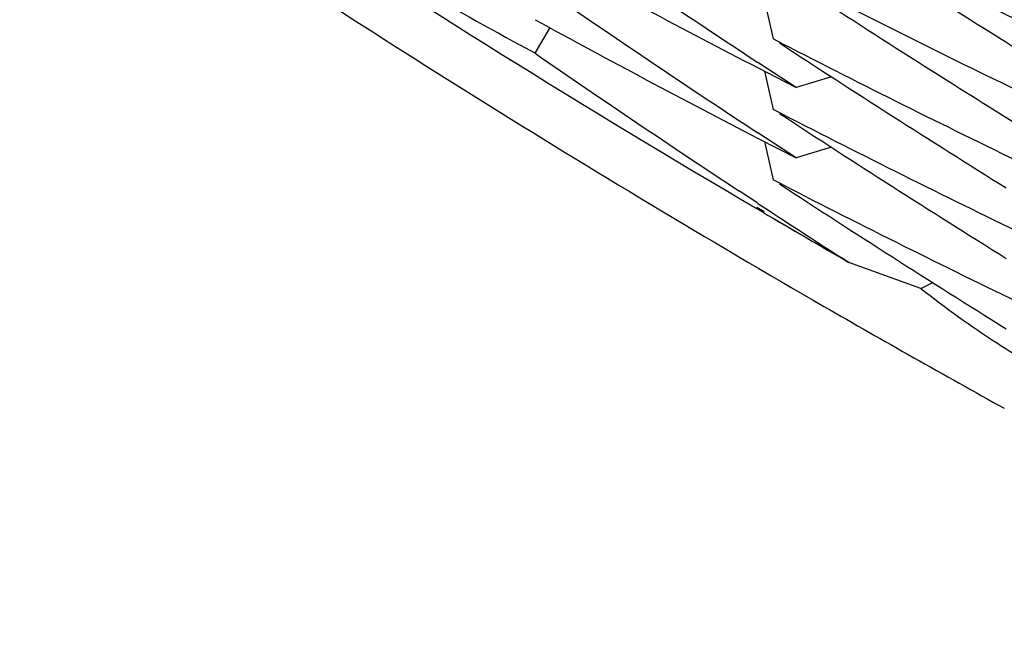
# Model space of a CAD drawing. Units: inches. Extents: x 0 to 22, y 0 to 17.
# Drawn here: x 10 to 10.1, y 5.5 to 5.5 of the extents above; entities that cross this region are included whole.
import ezdxf

# ---------------------------------------------------------------- set-up
doc = ezdxf.new("R2010")
doc.units = ezdxf.units.IN
doc.header["$LTSCALE"] = 1.21
doc.header["$MEASUREMENT"] = 0
doc.layers.get('0').update_dxf_attribs({"linetype": 'CONTINUOUS'})

msp = doc.modelspace()

# ---------------------------------------------------------------- linework, layer by layer
at = {"color": 7, "linetype": 'Continuous'}
for p, q in [((10.0528109388, 5.518551725499999), (10.0530474368, 5.5175122467)), ((10.0465592017, 5.5171189911), (10.0469563619, 5.5178042575)), ((10.0533031171, 5.5173820602), (10.0530474368, 5.5175122467)), ((10.0465592017, 5.5171189911), (10.0461701487, 5.517332088200001)), ((10.0465592017, 5.5171189911), (10.0461712273, 5.5173338173)), ((10.0458038259, 5.5169918933), (10.045900953, 5.516933807899999)), ((10.0458038259, 5.5169918933), (10.0458999305, 5.516932164)), ((10.0536726526, 5.516188337999999), (10.0526268959, 5.5168727391)), ((10.0526375641, 5.516720766900001), (10.0536726526, 5.516188337999999)), ((10.0528107147, 5.5166334717), (10.0530471961, 5.515594059800001)), ((10.0546401225, 5.5164787544), (10.0536726533, 5.5161883386)), ((10.0533035912, 5.515463510599999), (10.0530471961, 5.515594059800001)), ((10.0536717613, 5.5142705276), (10.0526266282, 5.5149545281)), ((10.0526373322, 5.5148026228), (10.0536717613, 5.5142705276)), ((10.0528110683, 5.5147150216), (10.0530475754, 5.5136755025)), ((10.0546392892, 5.514560959500001), (10.0536717608, 5.5142705274)), ((10.0533026546, 5.5135456217), (10.0530475754, 5.5136755025)), ((10.0526306623, 5.5130365816), (10.0521252797, 5.5133663573)), ((10.0527918874, 5.512777954400001), (10.0525887368, 5.512897145299999)), ((10.0526001964, 5.5129274216), (10.052797847, 5.5128092196)), ((10.0549341848, 5.511533471), (10.0547146509, 5.5116599613)), ((10.0549341848, 5.511533471), (10.0547159133, 5.5116621476)), ((10.0551070696, 5.511428215900001), (10.0549341846, 5.5115334711)), ((10.0570668986, 5.510719039500001), (10.055107339, 5.511428062999999)), ((10.0570668986, 5.510719039500001), (10.0573938834, 5.5108787569))]:
    msp.add_line(p, q, dxfattribs=at)
for centre, radius, start, end in [((10.2113418176, 5.782287405700001), 0.3140647571, 236.0253924391, 240.0254549554), ((10.2113406452, 5.783245493300001), 0.3135129748, 236.6187864019, 239.5758352012), ((10.1879892811, 5.7757927964), 0.2948128288, 239.8170988718, 241.2461266688), ((10.2363672127, 5.7964825896), 0.3345776031, 235.5342400649, 236.6898413315), ((10.2359655612, 5.8007511164), 0.3338423517, 237.0043911708, 238.2636108114), ((10.1888176092, 5.785043616599999), 0.2965947751, 243.0184266452, 244.4426188562), ((10.1882960186, 5.7791873812), 0.2954520941, 241.3323190042, 242.6673730108), ((10.2363550004, 5.7945436542), 0.334553724, 235.533960673, 236.6896017484), ((10.2359488853, 5.7986752973), 0.3338121831, 236.9915762899, 238.243755245), ((10.1888322556, 5.783153672999999), 0.2966266677, 243.0178578449, 244.3979130455), ((10.1883258496, 5.7773256746), 0.2955160342, 241.332503682, 242.6672192632), ((10.2360215618, 5.7968688972), 0.3339456069, 236.8102319415, 238.0688660724), ((10.1887656614, 5.7811006113), 0.296476414, 242.8120858659, 244.2365982254), ((10.2364068784, 5.7927055024), 0.3346491679, 235.4375894026, 236.5869400619), ((10.2360135792, 5.7949406735), 0.3339329688, 236.8105384388, 238.0691456523), ((10.1887873269, 5.7792279568), 0.2965269236, 242.8124951133, 244.2366790428), ((10.2360155838, 5.7930221549), 0.3339338916, 236.8100553614, 238.0688295097), ((10.1887642916, 5.777260191799999), 0.2964724558, 242.8118903296, 244.2365308613), ((10.2361624084, 5.792335067200001), 0.3342053343, 236.6904318315, 237.1619641831001), ((10.2113837589, 5.783305882300001), 0.3135918732, 239.6178910027, 240.1095444014), ((10.2113573354, 5.783271913099999), 0.313544228, 239.6208702252, 240.0273065564), ((10.0744816466, 5.532870545700001), 0.0281773433, 231.8267953341999, 237.0499010721), ((10.2113800944, 5.78235316), 0.3141408402, 240.0253992584, 241.0548883284), ((10.0748598819, 5.5334468682), 0.0288666869, 237.0421057229, 239.0606645996)]:
    msp.add_arc(centre, radius, start, end, dxfattribs=at)
for points, knots in [([(10.2114068315, 5.5146716352), (10.2011598647, 5.5146716352), (10.1806463283, 5.5157125537), (10.1501871766, 5.520300716), (10.1203029728, 5.52782131), (10.0912817155, 5.538180534099999), (10.0680408751, 5.549107980800001), (10.0501705133, 5.559175135399999), (10.037160174, 5.567378316799999), (10.024580178, 5.5762229265), (10.0124646347, 5.5856937716), (10.0008346413, 5.5957586799), (9.9860070733, 5.609928444099999), (9.9687921319, 5.628979967799999), (9.9504393628, 5.6537202688), (9.9371990451, 5.6757195248), (9.9279348546, 5.6940158954), (9.9216705329, 5.708060355800001), (9.916112723300001, 5.722394845399999), (9.911285347, 5.736989844), (9.9072024633, 5.7518112936), (9.9027484272, 5.7718214632), (9.8990361118, 5.7972166102), (9.8980470467, 5.817728837000001), (9.8980470467, 5.827980659500001)], [0, 0, 0, 0, 0.0624767018, 0.1249861453, 0.1875246701, 0.2500670763, 0.3125846293, 0.3438380504, 0.3750822373, 0.4063206726, 0.4375595225, 0.4688040707, 0.5000567421000001, 0.5625665053, 0.625089851, 0.6875981006, 0.718848457, 0.7500887540000001, 0.7813204601, 0.8125477576000001, 0.8437771362, 0.8750134009, 0.9374936925, 1, 1, 1, 1]), ([(10.2114068315, 5.5054200499), (10.2011598647, 5.5054200499), (10.1806463283, 5.506460968300001), (10.1501871766, 5.511049130599999), (10.1203029728, 5.518569724600001), (10.0912817155, 5.5289289487), (10.0680408751, 5.539856395499999), (10.0501705133, 5.5499235501), (10.037160174, 5.5581267315), (10.024580178, 5.5669713411), (10.0124646347, 5.5764421862), (10.0008346413, 5.586507094500001), (9.9860070733, 5.6006768587), (9.9687921319, 5.6197283824), (9.9504393628, 5.6444686834), (9.9371990451, 5.6664679394), (9.9279348546, 5.68476431), (9.9216705329, 5.698808770399999), (9.916112723300001, 5.71314326), (9.911285347, 5.7277382587), (9.9072024633, 5.742559708200001), (9.9027484272, 5.7625698778), (9.8990361118, 5.7879650249), (9.8980470467, 5.808477251699999), (9.8980470467, 5.818729074199999)], [0, 0, 0, 0, 0.0624767018, 0.1249861453, 0.1875246701, 0.2500670763, 0.3125846293, 0.3438380504, 0.3750822373, 0.4063206726, 0.4375595225, 0.4688040707, 0.5000567421000001, 0.5625665053, 0.625089851, 0.6875981006, 0.718848457, 0.7500887540000001, 0.7813204601, 0.8125477576000001, 0.8437771362, 0.8750134009, 0.9374936925, 1, 1, 1, 1]), ([(9.8973568315, 5.758457643400001), (9.8973568315, 5.753322473200001), (9.897609161, 5.7430501661), (9.8987435399, 5.7276804218), (9.900631368400001, 5.7123840432), (9.904145627, 5.692141730399999), (9.9103967917, 5.6671980595), (9.919065230700001, 5.642987760700001), (9.9273957701, 5.624205946), (9.9343291995, 5.6104396015), (9.9419302878, 5.5970299134), (9.952927945299999, 5.5796726434), (9.9682551188, 5.5590180424), (9.988985087, 5.5361600538), (10.0118578195, 5.515441710599999), (10.036651979, 5.4970641342), (10.0631290592, 5.481203847200001), (10.0910340091, 5.4680137061), (10.1200980886, 5.4576206064), (10.1500414347, 5.4501246826), (10.1805756913, 5.4455980698), (10.2114068318, 5.4440843166), (10.2422379723, 5.4455980699), (10.2727722289, 5.450124682699999), (10.302715575, 5.4576206066), (10.3317796544, 5.4680137063), (10.3596846042, 5.4812038474), (10.3861616844, 5.4970641344), (10.4109558438, 5.5154417108), (10.4338285763, 5.536160054), (10.4545585443, 5.5590180426), (10.4698857179, 5.5796726436), (10.4808833753, 5.5970299135), (10.4884844636, 5.6104396017), (10.4954178929, 5.6242059461), (10.5037484324, 5.642987760800001), (10.5124168714, 5.6671980595), (10.5186680361, 5.692141730399999), (10.5221822946, 5.7123840432), (10.5240701231, 5.7276804218), (10.5252045021, 5.7430501661), (10.5254568315, 5.753322473200001), (10.5254568315, 5.758457643400001)], [0, 0, 0, 0, 0.0156240802, 0.0312486605, 0.0468729095, 0.0624974572, 0.0937375558, 0.124978594, 0.1406042529, 0.1562302362, 0.1718565688, 0.1874832711, 0.2187284348, 0.2499752425, 0.2812237258, 0.3124738514, 0.343725526, 0.3749785928, 0.4062328442, 0.4374880270000001, 0.4687438499, 0.5000000003, 0.5312561507, 0.5625119736, 0.5937671564, 0.6250214077, 0.6562744745, 0.6875261490000001, 0.7187762745999999, 0.7500247578, 0.7812715655, 0.812516729, 0.8281434312999999, 0.8437697639, 0.8593957472, 0.8750214061, 0.9062624442, 0.9375025428, 0.9531270905, 0.9687513395, 0.9843759198, 1, 1, 1, 1]), ([(9.7177818315, 5.7486299451), (9.7177818315, 5.7405587925), (9.7181784047, 5.7244135494), (9.7199614127, 5.7002564685), (9.722928570499999, 5.6762147445), (9.7284521842, 5.6443992046), (9.7382775173, 5.605194363400001), (9.751902244, 5.5671421182), (9.764995880499999, 5.5376220222), (9.775893732, 5.515984753500001), (9.7878406152, 5.4949084798), (9.8008079517, 5.4744433071), (9.8147644454, 5.4546387167), (9.8296764871, 5.435542370499999), (9.8455081475, 5.4172002852), (9.862221287, 5.399656644199999), (9.8797756415, 5.3829537122), (9.8981289211, 5.3671317272), (9.9172369112, 5.3522288057), (9.9370535795, 5.338280850299999), (9.9575311862, 5.3253214632), (9.9786203998, 5.313381866), (10.0002704139, 5.3024908214), (10.0224290701, 5.2926745651), (10.0450429894, 5.2839567438), (10.0680576797, 5.2763583584), (10.091417747, 5.2698977131), (10.1150667281, 5.2645903718), (10.1389483504, 5.260449119900001), (10.1710157674, 5.2564961257), (10.2114068315, 5.254512074), (10.2517978956, 5.2564961257), (10.2838653127, 5.260449119900001), (10.3077469349, 5.2645903718), (10.3313959161, 5.2698977131), (10.3547559834, 5.2763583584), (10.3777706736, 5.2839567438), (10.400384593, 5.2926745651), (10.4225432491, 5.3024908214), (10.4441932633, 5.313381866), (10.4652824768, 5.3253214632), (10.4857600836, 5.338280850299999), (10.5055767518, 5.3522288057), (10.524684742, 5.3671317272), (10.5430380215, 5.3829537122), (10.5605923761, 5.399656644199999), (10.5773055156, 5.4172002852), (10.5931371759, 5.435542370499999), (10.6080492176, 5.4546387167), (10.6220057113, 5.4744433071), (10.6349730479, 5.4949084798), (10.646919931, 5.515984753500001), (10.6578177826, 5.5376220222), (10.670911419, 5.5671421182), (10.6845361458, 5.605194363400001), (10.6943614788, 5.6443992046), (10.6998850925, 5.6762147445), (10.7028522504, 5.7002564685), (10.7046352583, 5.7244135494), (10.7050318315, 5.7405587925), (10.7050318315, 5.7486299451)], [0, 0, 0, 0, 0.0156210501, 0.0312423003, 0.04686351480000001, 0.0624849345, 0.0937188928, 0.1249538866, 0.1405765726, 0.1561996209, 0.1718230581, 0.187446907, 0.2030711871, 0.2186959142, 0.2343210996, 0.2499467499, 0.2655728675, 0.2811994501, 0.2968264909, 0.312453979, 0.3280818987, 0.3437102305, 0.3593389506, 0.3749680317, 0.390597443, 0.4062271505, 0.4218571174, 0.4374873045, 0.4531176705, 0.4687481722, 0.5, 0.5312518278, 0.5468823295, 0.5625126954999999, 0.5781428826, 0.5937728495, 0.609402557, 0.6250319683, 0.6406610494, 0.6562897695000001, 0.6719181013, 0.687546021, 0.7031735091, 0.7188005499, 0.7344271325, 0.7500532501, 0.7656789004000001, 0.7813040858, 0.7969288129000001, 0.812553093, 0.8281769419, 0.8438003790999999, 0.8594234274, 0.8750461134, 0.9062811072, 0.9375150655, 0.9531364851999999, 0.9687576997, 0.9843789499, 1, 1, 1, 1]), ([(10.5414068315, 5.7486299451), (10.5414068315, 5.743234222999999), (10.5411417007, 5.7324407347), (10.5399497399, 5.716291165299999), (10.5379661009, 5.7002186776), (10.5342734588, 5.6789492506), (10.5277049937, 5.6527398724), (10.5185965365, 5.6273010603), (10.5098431089, 5.6075661572), (10.5025576947, 5.5931011954), (10.4945707193, 5.5790109587), (10.4830147056, 5.5607727314), (10.4669092849, 5.539069765900001), (10.4451266792, 5.5150515129), (10.421092431, 5.4932813837), (10.3950390298, 5.473970813999999), (10.3672171453, 5.4573052461), (10.3378947702, 5.4434453206), (10.3073542694, 5.4325244923), (10.2758897819, 5.4246478812), (10.2438043038, 5.419891374600001), (10.2114068315, 5.4183007838), (10.1790093592, 5.419891374600001), (10.1469238812, 5.4246478812), (10.1154593936, 5.4325244923), (10.0849188928, 5.4434453206), (10.0555965178, 5.4573052461), (10.0277746332, 5.473970813999999), (10.0017212321, 5.4932813837), (9.9776869838, 5.5150515129), (9.955904378200001, 5.539069765900001), (9.9397989574, 5.5607727314), (9.9282429438, 5.5790109587), (9.920255968300001, 5.5931011954), (9.9129705541, 5.6075661572), (9.904217126599999, 5.6273010603), (9.895108669299999, 5.6527398724), (9.8885402042, 5.6789492506), (9.884847562200001, 5.7002186776), (9.882863923099999, 5.716291165299999), (9.8816719624, 5.7324407347), (9.8814068315, 5.743234222999999), (9.8814068315, 5.7486299451)], [0, 0, 0, 0, 0.0156235962, 0.0312476262, 0.046871416, 0.0624955015, 0.0937347505, 0.1249750381, 0.1406003696, 0.1562260635, 0.1718521476, 0.1874786445, 0.2187235303, 0.2499702454, 0.2812188285, 0.3124692414, 0.3437213778, 0.3749750668, 0.4062300745, 0.4374861186, 0.4687428777000001, 0.5, 0.5312571223, 0.5625138814, 0.5937699255, 0.6250249332, 0.6562786222, 0.6875307586, 0.7187811715000001, 0.7500297546, 0.7812764697, 0.8125213554999999, 0.8281478524, 0.8437739365000001, 0.8593996304000001, 0.8750249619, 0.9062652495, 0.9375044985, 0.9531285840000001, 0.9687523737999999, 0.9843764037999999, 1, 1, 1, 1]), ([(9.7012818315, 5.7479786038), (9.7012818315, 5.7396376471), (9.7016916598, 5.722952715700001), (9.703534273899999, 5.6979881358), (9.7066006107, 5.6731427866), (9.712308864099999, 5.6402637745), (9.7224626228, 5.5997484711), (9.7365427782, 5.5604242898), (9.7500740888, 5.529917452799999), (9.7613362152, 5.507556936), (9.7736824359, 5.4857761654), (9.7870832178, 5.464626920700001), (9.8015062211, 5.444160338500001), (9.816916714500001, 5.4244256752), (9.8332775672, 5.4054704861), (9.8505493645, 5.3873404315), (9.868690496000001, 5.3700791887), (9.887657257699999, 5.3537283403), (9.9074039566, 5.338327276499999), (9.927883021, 5.323913098999999), (9.9490451151, 5.3105205322), (9.9708392576, 5.2981818396), (9.9932129451, 5.2869267459), (10.0161122768, 5.2767823655), (10.0394820903, 5.2677731374), (10.0632660722, 5.2599207659), (10.0874069767, 5.253244168), (10.1118464526, 5.2477594269), (10.1365263457, 5.2434797547), (10.1696656523, 5.2393946352), (10.2114068315, 5.2373442716), (10.2531480108, 5.2393946352), (10.2862873174, 5.2434797547), (10.3109672105, 5.2477594269), (10.3354066864, 5.253244168), (10.3595475909, 5.2599207659), (10.3833315727, 5.2677731374), (10.4067013862, 5.2767823655), (10.4296007179, 5.2869267459), (10.4519744054, 5.2981818396), (10.473768548, 5.3105205322), (10.494930642, 5.323913098999999), (10.5154097064, 5.338327276499999), (10.5351564053, 5.3537283403), (10.554123167, 5.3700791887), (10.5722642986, 5.3873404315), (10.5895360959, 5.4054704861), (10.6058969485, 5.4244256752), (10.6213074419, 5.444160338500001), (10.6357304452, 5.464626920700001), (10.6491312271, 5.4857761654), (10.6614774478, 5.507556936), (10.6727395742, 5.529917452799999), (10.6862708848, 5.5604242898), (10.7003510403, 5.5997484711), (10.7105047989, 5.6402637745), (10.7162130523, 5.6731427866), (10.7192793891, 5.6979881358), (10.7211220032, 5.722952715700001), (10.7215318315, 5.7396376471), (10.7215318315, 5.7479786038)], [0, 0, 0, 0, 0.0156210805, 0.0312423272, 0.0468635532, 0.0624849682, 0.0937189217, 0.1249539154, 0.1405766006, 0.1561996473, 0.1718230825, 0.18744693, 0.2030712092, 0.2186959355, 0.23432112, 0.2499467694, 0.2655728859, 0.2811994673, 0.2968265068, 0.3124539933, 0.3280819115, 0.3437102418, 0.3593389605, 0.3749680405, 0.3905974508, 0.4062271575, 0.4218571236999999, 0.4374873099, 0.4531176748, 0.4687481752, 0.5, 0.5312518248, 0.5468823252, 0.5625126900999999, 0.5781428763, 0.5937728425, 0.6094025492, 0.6250319595, 0.6406610395000001, 0.6562897582, 0.6719180884999999, 0.6875460067, 0.7031734931999999, 0.7188005327, 0.7344271141, 0.7500532306000001, 0.76567888, 0.7813040645, 0.7969287908, 0.81255307, 0.8281769175, 0.8438003527, 0.8594233994, 0.8750460845999999, 0.9062810782999999, 0.9375150318000001, 0.9531364468000001, 0.9687576728, 0.9843789195, 1, 1, 1, 1]), ([(9.7012818371, 5.7479786571), (9.701283072699999, 5.7396384823), (9.7016952932, 5.7229551812), (9.703541258200001, 5.697993211900001), (9.706610697, 5.673150624500001), (9.712322749, 5.6402754627), (9.7224806106, 5.5997652548), (9.7365639848, 5.5604464161), (9.7500973376, 5.529943923999999), (9.7613607304, 5.5075866867), (9.773707953999999, 5.4858091965), (9.7871094787, 5.464663215599999), (9.801532969, 5.444199863), (9.8169436988, 5.424468377999999), (9.8333045439, 5.405516299299999), (9.850576097100001, 5.3873892713), (9.8687167564, 5.3701309555), (9.887682827, 5.3537829199), (9.9074286263, 5.3383845402), (9.9279065936, 5.323972904800001), (9.9490674052, 5.3105827255), (9.9708600925, 5.298246253899999), (9.9932321654, 5.2869932037), (10.0161297372, 5.2768506794), (10.03949766, 5.2678431107), (10.0632796357, 5.259992194100001), (10.0874184341, 5.2533168393), (10.1118557201, 5.2478331237), (10.1365333556, 5.2435542542), (10.1696695865, 5.2394699026), (10.2114068315, 5.237419925899999), (10.2531440765, 5.2394699026), (10.2862803074, 5.2435542541), (10.3109579429, 5.2478331237), (10.3353952289, 5.2533168393), (10.3595340273, 5.259992194100001), (10.383316003, 5.2678431107), (10.4066839258, 5.2768506794), (10.4295814976, 5.2869932037), (10.4519535705, 5.298246253899999), (10.4737462578, 5.3105827255), (10.4949070694, 5.323972904800001), (10.5153850368, 5.3383845402), (10.535130836, 5.3537829199), (10.5540969066, 5.3701309555), (10.5722375659, 5.3873892713), (10.5895091191, 5.405516299299999), (10.6058699642, 5.424468377999999), (10.6212806941, 5.4441998629), (10.6357041843, 5.464663215599999), (10.649105709, 5.4858091965), (10.6614529327, 5.5075866867), (10.6727163254, 5.529943923999999), (10.6862496782, 5.560446416), (10.7003330524, 5.5997652548), (10.710490914, 5.6402754627), (10.716202966, 5.673150624500001), (10.7192724049, 5.697993211799999), (10.7211183698, 5.7229551812), (10.7215305904, 5.7396384823), (10.7215318259, 5.747978657000001)], [0, 0, 0, 0, 0.015621087, 0.0312423309, 0.0468635571, 0.06248497150000001, 0.0937189264, 0.1249539217, 0.1405766069, 0.1561996535, 0.1718230888, 0.1874469363, 0.2030712155, 0.2186959419, 0.2343211263, 0.2499467757, 0.2655728921, 0.2811994733, 0.2968265126, 0.3124539989, 0.3280819167, 0.3437102466, 0.3593389649, 0.3749680443, 0.3905974541, 0.4062271602, 0.4218571257, 0.4374873112, 0.4531176754, 0.468748175, 0.5, 0.531251825, 0.5468823246, 0.5625126888, 0.5781428743, 0.5937728398, 0.6094025459, 0.6250319557, 0.6406610350999999, 0.6562897534000001, 0.6719180833, 0.6875460011, 0.7031734874, 0.7188005267, 0.7344271079000001, 0.7500532243000001, 0.7656788737000001, 0.7813040581, 0.7969287845, 0.8125530637, 0.8281769112, 0.8438003465, 0.8594233931, 0.8750460783, 0.9062810736, 0.9375150284999999, 0.9531364429000001, 0.9687576690999999, 0.984378913, 1, 1, 1, 1]), ([(9.6559068315, 5.745654762999999), (9.6559068315, 5.7365710483), (9.656353136, 5.7184003554), (9.6583597657, 5.6912127283), (9.6616990266, 5.6641549791), (9.667915354, 5.628348268300001), (9.6789728171, 5.58422544), (9.6943061204, 5.5413998465), (9.709041682899999, 5.5081768173), (9.7213060452, 5.483825548), (9.7347509301, 5.4601057214), (9.7493441649, 5.4370737271), (9.7650505206, 5.4147852517), (9.7818321647, 5.393293933), (9.7996486539, 5.3726515557), (9.8184570583, 5.3529078391), (9.8382120579, 5.3341103415), (9.8588660533, 5.3163043383), (9.8803692804, 5.2995327158), (9.9026699312, 5.283835867200001), (9.925714278200001, 5.2692515961), (9.949446804099999, 5.2558150256), (9.9738103355, 5.2435585137), (9.9987461797, 5.2325115757), (10.0241942718, 5.2227008136), (10.0500932953, 5.214149852), (10.0763809205, 5.2068792813), (10.1029936157, 5.2009066088), (10.1298680644, 5.1962462159), (10.165954084, 5.1917976894), (10.2114068324, 5.1895649262), (10.2568595807, 5.1917976896), (10.2929456003, 5.1962462162), (10.3198200489, 5.2009066091), (10.346432744, 5.2068792817), (10.3727203692, 5.2141498524), (10.3986193926, 5.2227008142), (10.4240674846, 5.2325115763), (10.4490033287, 5.2435585143), (10.4733668601, 5.2558150262), (10.4970993859, 5.2692515968), (10.5201437328, 5.2838358678), (10.5424443835, 5.2995327164), (10.5639476106, 5.3163043389), (10.5846016058, 5.3341103421), (10.6043566053, 5.3529078397), (10.6231650096, 5.3726515563), (10.6409814987, 5.3932939336), (10.6577631428, 5.414785252100001), (10.6734694984, 5.4370737275), (10.6880627332, 5.4601057218), (10.701507618, 5.4838255483), (10.7137719802, 5.5081768176), (10.7285075427, 5.541399846699999), (10.743840846, 5.5842254401), (10.7548983091, 5.6283482684), (10.7611146364, 5.664154979199999), (10.7644538974, 5.6912127283), (10.7664605271, 5.7184003554), (10.7669068315, 5.7365710483), (10.7669068315, 5.745654762999999)], [0, 0, 0, 0, 0.0156220303, 0.0312441871, 0.04686633389999999, 0.0624886292, 0.093724238, 0.1249606816, 0.1405839973, 0.1562076029, 0.1718315204, 0.1874557688, 0.2030803639, 0.2187053179, 0.2343306399, 0.2499563352, 0.2655824056, 0.2812088492, 0.2968356607, 0.312462831, 0.3280903477, 0.3437181952, 0.3593463545, 0.3749748038, 0.3906035182, 0.4062324706, 0.4218616315, 0.4374909691, 0.4531204505, 0.4687500407, 0.5000000004999999, 0.5312499602, 0.5468795504999999, 0.5625090318, 0.5781383695000001, 0.5937675303, 0.6093964826, 0.6250251971, 0.6406536462, 0.6562818054999999, 0.6719096529999999, 0.6875371697, 0.7031643398999999, 0.7187911512999999, 0.7344175948999999, 0.7500436653, 0.7656693605, 0.7812946825, 0.7969196365000001, 0.8125442315000001, 0.8281684798000001, 0.8437923973, 0.8594160029000001, 0.8750393184999999, 0.906275762, 0.9375113709, 0.9531336660999999, 0.9687558129, 0.9843779697, 1, 1, 1, 1]), ([(10.5245865876, 5.735048276100001), (10.5243614976, 5.730074724), (10.5236738905, 5.720136857000001), (10.5219329099, 5.7052975701), (10.5194862245, 5.6905575184), (10.5152915523, 5.6710860311), (10.5083133056, 5.6471540724), (10.4990860923, 5.6239956317), (10.4904094324, 5.606065013099999), (10.4832665887, 5.5929392159), (10.4755058321, 5.5801685662), (10.4643605265, 5.563656526900001), (10.448969542, 5.5440393776), (10.4283462928, 5.5223687869), (10.4057515229, 5.502757739), (10.3813913966, 5.4853859584), (10.3554870255, 5.4704107653), (10.3282737608, 5.457968383099999), (10.2999988352, 5.448171754600001), (10.2709191058, 5.4411098914), (10.2412987412, 5.4368469752), (10.2114068311, 5.435421653500001), (10.181514921, 5.4368469753), (10.1518945564, 5.4411098915), (10.122814827, 5.448171754800001), (10.0945399014, 5.4579683834), (10.0673266368, 5.470410765700001), (10.0414222658, 5.4853859589), (10.0170621395, 5.502757739600001), (9.9944673696, 5.5223687874), (9.973844120499999, 5.544039378200001), (9.9584531361, 5.5636565275), (9.9473078305, 5.5801685669), (9.9395470739, 5.5929392167), (9.9324042303, 5.6060650138), (9.923727570399999, 5.6239956325), (9.9145003572, 5.6471540732), (9.907522110499999, 5.671086031900001), (9.9033274384, 5.6905575192), (9.900880753, 5.7052975709), (9.8991397725, 5.7201368579), (9.8984521653, 5.730074724800001), (9.8982270754, 5.735048277000001)], [0, 0, 0, 0, 0.0156238404, 0.0312472306, 0.046870945, 0.062494782, 0.0937342311, 0.124974796, 0.1406000201, 0.1562256125, 0.1718515969, 0.1874779938, 0.2187232046, 0.249970208, 0.2812190231, 0.3124696004, 0.3437218276, 0.3749755334000001, 0.4062304905, 0.4374864299, 0.4687430429, 0.5, 0.5312569571, 0.5625135701, 0.5937695095000001, 0.6250244666, 0.6562781724, 0.6875303996, 0.7187809769, 0.7500297920000001, 0.7812767954000001, 0.8125220062, 0.8281484031, 0.8437743875, 0.8593999798999999, 0.8750252040000001, 0.9062657689, 0.937505218, 0.953129055, 0.9687527694, 0.9843761595999999, 1, 1, 1, 1]), ([(9.9337078227, 5.6119108727), (9.9370055415, 5.6056200251), (9.944031584600001, 5.5932584066), (9.9558050605, 5.575478256499999), (9.9687609337, 5.558537997999999), (9.9828386902, 5.5425171085), (9.997973393099999, 5.5274893614), (10.0140950143, 5.5135243273), (10.031129018, 5.500686559400001), (10.0489966351, 5.489035426900001), (10.0676152463, 5.4786248062), (10.0868987551, 5.4695028329), (10.106757992, 5.4617116837), (10.1271011266, 5.4552873826), (10.1478340915, 5.450259634), (10.1688610176, 5.4466516862), (10.1900846764, 5.444480223099999), (10.2114069297, 5.443755287999999), (10.2327291825, 5.4444802364), (10.25395284, 5.4466517128), (10.2749797638, 5.4502596738), (10.2957127256, 5.4552874353), (10.3160558561, 5.4617117491), (10.3359150881, 5.4695029107), (10.3551985912, 5.4786248961), (10.3738171959, 5.489035528500001), (10.3916848057, 5.500686672100001), (10.4087188013, 5.5135244507), (10.4248404138, 5.5274894949), (10.4399751073, 5.5425172515), (10.4540528538, 5.5585381497), (10.4670087164, 5.5754784164), (10.4787821811, 5.5932585739), (10.4858082166, 5.605620196699999), (10.4891059314, 5.6119110463)], [0, 0, 0, 0, 0.0312415262, 0.0624842064, 0.0937281091, 0.1249732807, 0.1562197437, 0.1874674973, 0.2187165165, 0.2499667527, 0.281218135, 0.3124705712, 0.3437239497, 0.3749781417, 0.4062330034, 0.4374883785, 0.4687441015, 0.5000000001, 0.5312558986, 0.5625116216, 0.5937669967, 0.6250218584, 0.6562760504, 0.6875294289, 0.7187818651000001, 0.7500332474, 0.7812834836, 0.8125325027, 0.8437802563, 0.8750267194, 0.9062718909, 0.9375157936, 0.9687584737999999, 1, 1, 1, 1])]:
    msp.add_open_spline(points, degree=3, knots=knots, dxfattribs=at)

doc.saveas('drawing.dxf')
